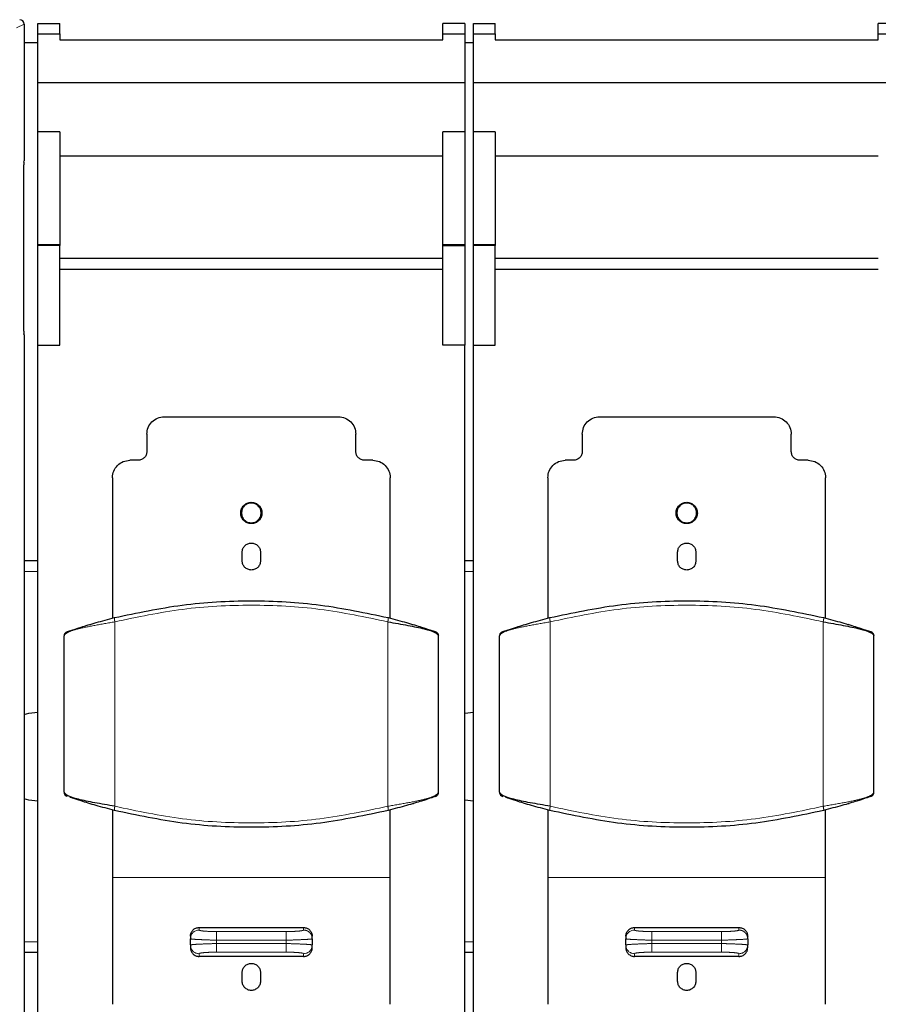
# Model space of a CAD drawing. Units: millimetres. Extents: x 627 to 8473, y 845 to 6929.
# Drawn here: x 1921 to 2020, y 6506 to 6619 of the extents above; entities that cross this region are included whole.
import ezdxf

# ---------------------------------------------------------------- set-up
doc = ezdxf.new("R2010")
doc.units = ezdxf.units.MM
doc.header["$LTSCALE"] = 20
doc.linetypes.add('PHANTOM', pattern=[12.7, 6.35, -1.27, 1.27, -1.27, 1.27, -1.27])

msp = doc.modelspace()

# ---------------------------------------------------------------- linework, layer by layer
at = {"color": 1, "linetype": 'PHANTOM', "lineweight": 18}
for p, q in [((1920.73, 6618.51), (1921.59, 6618.93)), ((1923.19, 6556.07), (1921.59, 6556.07)), ((1973.19, 6556.07), (1972.19, 6556.07)), ((1932.02, 6529.12), (1932.02, 6550.29)), ((1963.36, 6529.12), (1963.36, 6550.29)), ((1982.02, 6529.12), (1982.02, 6550.29)), ((2013.36, 6529.12), (2013.36, 6550.29)), ((1963.64, 6520.95), (1931.74, 6520.95)), ((2013.64, 6520.95), (1981.74, 6520.95)), ((1941.69, 6515.19), (1941.69, 6514.9)), ((1943.69, 6514.73), (1943.69, 6513.73)), ((1943.69, 6514.73), (1951.69, 6514.73)), ((1953.69, 6515.19), (1953.69, 6514.9)), ((1991.69, 6515.19), (1991.69, 6514.9)), ((1993.69, 6514.73), (1993.69, 6513.73)), ((1993.69, 6514.73), (2001.69, 6514.73)), ((2003.69, 6515.19), (2003.69, 6514.9)), ((1921.59, 6513.57), (1923.19, 6513.57)), ((1943.69, 6513.73), (1951.69, 6513.73)), ((1943.69, 6513.36), (1943.69, 6513.73)), ((1951.69, 6513.36), (1943.69, 6513.36)), ((1951.69, 6513.36), (1951.69, 6513.73)), ((1951.69, 6512.37), (1951.69, 6513.36)), ((1972.19, 6513.57), (1973.19, 6513.57)), ((1993.69, 6513.36), (1993.69, 6513.73)), ((1993.69, 6513.73), (2001.69, 6513.73)), ((2001.69, 6513.36), (1993.69, 6513.36)), ((2001.69, 6513.36), (2001.69, 6513.73)), ((2001.69, 6512.37), (2001.69, 6513.36)), ((1941.69, 6512.19), (1941.69, 6511.87)), ((1951.69, 6512.37), (1943.69, 6512.37)), ((1953.69, 6511.87), (1953.69, 6512.19)), ((1991.69, 6512.19), (1991.69, 6511.87)), ((2001.69, 6512.37), (1993.69, 6512.37)), ((2003.69, 6511.87), (2003.69, 6512.19))]:
    msp.add_line(p, q, dxfattribs=at)
at = {"color": 7, "linetype": 'Continuous', "lineweight": 25}
for p, q in [((1921.59, 6618.93), (1921.59, 6603.23)), ((1923.19, 6618.99), (1925.69, 6618.99)), ((1923.19, 6617.82), (1923.19, 6618.99)), ((1925.69, 6617.82), (1925.69, 6618.99)), ((1972.19, 6618.99), (1969.69, 6618.99)), ((1969.69, 6617.82), (1969.69, 6618.99)), ((1972.19, 6618.99), (1972.19, 6617.82)), ((1973.19, 6618.99), (1975.69, 6618.99)), ((1973.19, 6617.82), (1973.19, 6618.99)), ((1975.69, 6617.82), (1975.69, 6618.99)), ((2022.19, 6618.99), (2019.69, 6618.99)), ((2019.69, 6617.82), (2019.69, 6618.99)), ((1923.19, 6617.82), (1925.69, 6617.82)), ((1923.19, 6612.17), (1923.19, 6617.82)), ((1925.69, 6617.82), (1925.69, 6617.12)), ((1925.69, 6617.12), (1969.69, 6617.12)), ((1969.69, 6617.82), (1972.19, 6617.82)), ((1969.69, 6617.12), (1969.69, 6617.82)), ((1972.19, 6617.82), (1972.19, 6612.17)), ((1973.19, 6617.82), (1975.69, 6617.82)), ((1973.19, 6612.17), (1973.19, 6617.82)), ((1975.69, 6617.82), (1975.69, 6617.12)), ((1975.69, 6617.12), (2019.69, 6617.12)), ((2019.69, 6617.82), (2022.19, 6617.82)), ((2019.69, 6617.12), (2019.69, 6617.82)), ((1921.59, 6616.81), (1923.19, 6616.81)), ((1972.19, 6616.81), (1973.19, 6616.81)), ((1972.19, 6612.17), (1923.19, 6612.17)), ((1923.19, 6606.56), (1923.19, 6612.17)), ((1972.19, 6612.17), (1972.19, 6606.56)), ((2022.19, 6612.17), (1973.19, 6612.17)), ((1973.19, 6606.56), (1973.19, 6612.17)), ((1925.69, 6606.56), (1923.19, 6606.56)), ((1923.19, 6593.57), (1923.19, 6606.56)), ((1925.69, 6606.56), (1925.69, 6593.57)), ((1972.19, 6606.56), (1969.69, 6606.56)), ((1969.69, 6593.57), (1969.69, 6606.56)), ((1972.19, 6606.56), (1972.19, 6593.57)), ((1975.69, 6606.56), (1973.19, 6606.56)), ((1973.19, 6593.57), (1973.19, 6606.56)), ((1975.69, 6606.56), (1975.69, 6593.57)), ((1969.69, 6603.78), (1925.69, 6603.78)), ((2019.69, 6603.78), (1975.69, 6603.78)), ((1921.56, 6603.08), (1921.59, 6603.23)), ((1921.56, 6583.68), (1921.56, 6602.78)), ((1923.19, 6593.52), (1923.19, 6593.57)), ((1925.69, 6593.57), (1923.19, 6593.57)), ((1925.69, 6593.52), (1923.19, 6593.52)), ((1923.19, 6582.06), (1923.19, 6593.52)), ((1925.69, 6593.57), (1925.69, 6593.52)), ((1925.69, 6582.06), (1925.69, 6593.52)), ((1972.19, 6593.57), (1969.69, 6593.57)), ((1969.69, 6593.52), (1969.69, 6593.57)), ((1969.69, 6593.52), (1972.19, 6593.52)), ((1969.69, 6582.06), (1969.69, 6593.52)), ((1972.19, 6593.57), (1972.19, 6593.52)), ((1972.19, 6593.52), (1972.19, 6582.06)), ((1973.19, 6593.52), (1973.19, 6593.57)), ((1975.69, 6593.57), (1973.19, 6593.57)), ((1975.69, 6593.52), (1973.19, 6593.52)), ((1973.19, 6582.06), (1973.19, 6593.52)), ((1975.69, 6593.57), (1975.69, 6593.52)), ((1975.69, 6582.06), (1975.69, 6593.52)), ((1925.69, 6592.04), (1969.69, 6592.04)), ((1975.69, 6592.04), (2019.69, 6592.04)), ((1969.69, 6590.74), (1925.69, 6590.74)), ((2019.69, 6590.74), (1975.69, 6590.74)), ((1921.59, 6583.23), (1921.56, 6583.38)), ((1921.59, 6583.23), (1921.59, 6562.9)), ((1923.19, 6582.06), (1925.69, 6582.06)), ((1923.19, 6024.39), (1923.19, 6582.06)), ((1972.19, 6582.06), (1969.69, 6582.06)), ((1972.19, 6024.39), (1972.19, 6582.06)), ((1973.19, 6582.06), (1975.69, 6582.06)), ((1973.19, 6024.39), (1973.19, 6582.06)), ((1937.69, 6573.84), (1957.69, 6573.84)), ((1987.69, 6573.84), (2007.69, 6573.84)), ((1935.69, 6571.84), (1935.69, 6569.84)), ((1959.69, 6569.84), (1959.69, 6571.84)), ((1985.69, 6571.84), (1985.69, 6569.84)), ((2009.69, 6569.84), (2009.69, 6571.84)), ((1934.69, 6568.84), (1933.74, 6568.84)), ((1961.64, 6568.84), (1960.69, 6568.84)), ((1984.69, 6568.84), (1983.74, 6568.84)), ((2011.64, 6568.84), (2010.69, 6568.84)), ((1931.74, 6566.84), (1931.74, 6550.71)), ((1963.64, 6550.71), (1963.64, 6566.84)), ((1981.74, 6566.84), (1981.74, 6550.71)), ((2013.64, 6550.71), (2013.64, 6566.84)), ((1921.59, 6562.9), (1921.59, 6491.9)), ((1946.64, 6557.29), (1946.64, 6558.29)), ((1948.74, 6558.29), (1948.74, 6557.29)), ((1996.64, 6557.29), (1996.64, 6558.29)), ((1998.74, 6558.29), (1998.74, 6557.29)), ((1921.59, 6557.32), (1923.19, 6557.32)), ((1972.19, 6557.32), (1973.19, 6557.32)), ((1929.1, 6549.98), (1929.05, 6549.97)), ((1966.33, 6549.97), (1966.28, 6549.98)), ((1979.1, 6549.98), (1979.05, 6549.97)), ((2016.33, 6549.97), (2016.28, 6549.98)), ((1926.19, 6530.73), (1926.19, 6548.68)), ((1969.19, 6530.73), (1969.19, 6548.68)), ((1976.19, 6530.73), (1976.19, 6548.68)), ((2019.19, 6530.73), (2019.19, 6548.68)), ((1972.19, 6539.82), (1973.19, 6539.92)), ((1926.53, 6530.25), (1926.48, 6530.28)), ((1976.53, 6530.25), (1976.48, 6530.28)), ((1966.28, 6529.43), (1966.33, 6529.44)), ((1973.19, 6529.72), (1972.19, 6529.82)), ((2016.28, 6529.43), (2016.33, 6529.44)), ((1931.74, 6528.7), (1931.74, 6520.95)), ((1963.64, 6520.95), (1963.64, 6528.7)), ((1981.74, 6528.7), (1981.74, 6520.95)), ((2013.64, 6520.95), (2013.64, 6528.7)), ((1940.69, 6514.2), (1940.69, 6513.91)), ((1941.69, 6515.19), (1953.69, 6515.19)), ((1954.69, 6513.91), (1954.69, 6514.2)), ((1990.69, 6514.2), (1990.69, 6513.91)), ((1991.69, 6515.19), (2003.69, 6515.19)), ((2004.69, 6513.91), (2004.69, 6514.2)), ((1940.69, 6513.19), (1940.69, 6513.91)), ((1940.69, 6513.19), (1940.69, 6512.89)), ((1954.69, 6513.91), (1954.69, 6513.19)), ((1954.69, 6512.89), (1954.69, 6513.19)), ((1990.69, 6513.19), (1990.69, 6513.91)), ((1990.69, 6513.19), (1990.69, 6512.89)), ((2004.69, 6513.91), (2004.69, 6513.19)), ((2004.69, 6512.89), (2004.69, 6513.19)), ((1923.19, 6512.32), (1921.59, 6512.32)), ((1973.19, 6512.32), (1972.19, 6512.32)), ((1953.69, 6511.87), (1941.69, 6511.87)), ((2003.69, 6511.87), (1991.69, 6511.87)), ((1946.64, 6509.03), (1946.64, 6510.03)), ((1948.74, 6510.03), (1948.74, 6509.03)), ((1996.64, 6509.03), (1996.64, 6510.03)), ((1998.74, 6510.03), (1998.74, 6509.03))]:
    msp.add_line(p, q, dxfattribs=at)
at = {"color": 7, "linetype": 'Continuous', "lineweight": 25, "flags": 128}
for points in [[(1921.59, 6539.66), (1922.15, 6539.81), (1923.19, 6539.92)], [(1923.19, 6529.72), (1922.15, 6529.83), (1921.59, 6529.98)]]:
    msp.add_lwpolyline(points, dxfattribs=at)
at = {"color": 7, "linetype": 'Continuous', "lineweight": 25}
for centre, start, end in [((1968.69, 6548.68), 0, 70.9609), ((2018.69, 6548.68), 0, 70.9609), ((1926.69, 6530.73), 180, 235.8965), ((1976.69, 6530.73), 180, 235.8965)]:
    msp.add_arc(centre, 0.5, start, end, dxfattribs=at)
at = {"color": 1, "linetype": 'PHANTOM', "lineweight": 18}
for centre, start, end in [((1941.69, 6513.91), 89.891, 179.8906), ((1991.69, 6513.91), 89.891, 179.8906), ((1941.69, 6513.19), 180.1094, 270.109), ((1953.69, 6513.19), 269.891, 359.8906), ((1991.69, 6513.19), 180.1094, 270.109), ((2003.69, 6513.19), 269.891, 359.8906)]:
    msp.add_arc(centre, 0.998, start, end, dxfattribs=at)
at = {"color": 7, "linetype": 'Continuous', "lineweight": 25}
for centre, major_axis, ratio, start_param, end_param in [((1921.09, 6618.93), (0.447, 0.224), 0.99981, 5.819644, 7.390288), ((1921.56, 6602.78), (0, 0.3), 0.017455, 0.087266, 1.570796), ((1921.56, 6583.68), (0, 0.3), 0.017455, 1.570796, 3.054326)]:
    msp.add_ellipse(centre, major_axis=major_axis, ratio=ratio, start_param=start_param, end_param=end_param, dxfattribs=at)
for points in [[(1935.69, 6571.84), (1935.72, 6572.11), (1935.78, 6572.63), (1936.24, 6573.29), (1936.9, 6573.75), (1937.43, 6573.81), (1937.69, 6573.84)], [(1957.69, 6573.84), (1957.95, 6573.81), (1958.48, 6573.75), (1959.14, 6573.29), (1959.6, 6572.63), (1959.66, 6572.11), (1959.69, 6571.84)], [(1985.69, 6571.84), (1985.72, 6572.11), (1985.78, 6572.63), (1986.24, 6573.29), (1986.9, 6573.75), (1987.43, 6573.81), (1987.69, 6573.84)], [(2007.69, 6573.84), (2007.95, 6573.81), (2008.48, 6573.75), (2009.14, 6573.29), (2009.6, 6572.63), (2009.66, 6572.11), (2009.69, 6571.84)], [(1935.69, 6569.84), (1935.68, 6569.71), (1935.65, 6569.45), (1935.41, 6569.12), (1935.08, 6568.89), (1934.82, 6568.86), (1934.69, 6568.84)], [(1960.69, 6568.84), (1960.56, 6568.86), (1960.3, 6568.89), (1959.97, 6569.12), (1959.74, 6569.45), (1959.71, 6569.71), (1959.69, 6569.84)], [(1985.69, 6569.84), (1985.68, 6569.71), (1985.65, 6569.45), (1985.41, 6569.12), (1985.08, 6568.89), (1984.82, 6568.86), (1984.69, 6568.84)], [(2010.69, 6568.84), (2010.56, 6568.86), (2010.3, 6568.89), (2009.97, 6569.12), (2009.74, 6569.45), (2009.71, 6569.71), (2009.69, 6569.84)], [(1931.74, 6566.84), (1931.77, 6567.11), (1931.83, 6567.63), (1932.29, 6568.29), (1932.95, 6568.75), (1933.48, 6568.81), (1933.74, 6568.84)], [(1961.64, 6568.84), (1961.9, 6568.81), (1962.43, 6568.75), (1963.09, 6568.29), (1963.55, 6567.63), (1963.61, 6567.11), (1963.64, 6566.84)], [(1981.74, 6566.84), (1981.77, 6567.11), (1981.83, 6567.63), (1982.29, 6568.29), (1982.95, 6568.75), (1983.48, 6568.81), (1983.74, 6568.84)], [(2011.64, 6568.84), (2011.9, 6568.81), (2012.43, 6568.75), (2013.09, 6568.29), (2013.55, 6567.63), (2013.61, 6567.11), (2013.64, 6566.84)], [(1946.47, 6562.79), (1946.48, 6562.95), (1946.52, 6563.27), (1946.8, 6563.68), (1947.21, 6563.95), (1947.69, 6564.05), (1948.17, 6563.95), (1948.58, 6563.68), (1948.86, 6563.27), (1948.9, 6562.95), (1948.91, 6562.79)], [(1996.47, 6562.79), (1996.48, 6562.95), (1996.52, 6563.27), (1996.8, 6563.68), (1997.21, 6563.95), (1997.69, 6564.05), (1998.17, 6563.95), (1998.58, 6563.68), (1998.86, 6563.27), (1998.9, 6562.95), (1998.91, 6562.79)], [(1948.83, 6562.79), (1948.81, 6562.94), (1948.78, 6563.24), (1948.51, 6563.62), (1948.14, 6563.87), (1947.69, 6563.96), (1947.24, 6563.87), (1946.87, 6563.62), (1946.6, 6563.24), (1946.57, 6562.94), (1946.55, 6562.79)], [(1998.83, 6562.79), (1998.81, 6562.94), (1998.78, 6563.24), (1998.51, 6563.62), (1998.14, 6563.87), (1997.69, 6563.96), (1997.24, 6563.87), (1996.87, 6563.62), (1996.6, 6563.24), (1996.57, 6562.94), (1996.55, 6562.79)], [(1948.91, 6562.79), (1948.9, 6562.63), (1948.86, 6562.31), (1948.58, 6561.91), (1948.17, 6561.63), (1947.69, 6561.54), (1947.21, 6561.63), (1946.8, 6561.91), (1946.52, 6562.31), (1946.48, 6562.63), (1946.47, 6562.79)], [(1946.55, 6562.79), (1946.57, 6562.64), (1946.6, 6562.35), (1946.87, 6561.97), (1947.24, 6561.72), (1947.69, 6561.63), (1948.14, 6561.72), (1948.51, 6561.97), (1948.78, 6562.35), (1948.81, 6562.64), (1948.83, 6562.79)], [(1998.91, 6562.79), (1998.9, 6562.63), (1998.86, 6562.31), (1998.58, 6561.91), (1998.17, 6561.63), (1997.69, 6561.54), (1997.21, 6561.63), (1996.8, 6561.91), (1996.52, 6562.31), (1996.48, 6562.63), (1996.47, 6562.79)], [(1996.55, 6562.79), (1996.57, 6562.64), (1996.6, 6562.35), (1996.87, 6561.97), (1997.24, 6561.72), (1997.69, 6561.63), (1998.14, 6561.72), (1998.51, 6561.97), (1998.78, 6562.35), (1998.81, 6562.64), (1998.83, 6562.79)], [(1946.64, 6558.29), (1946.66, 6558.43), (1946.69, 6558.71), (1946.93, 6559.06), (1947.28, 6559.29), (1947.69, 6559.37), (1948.1, 6559.29), (1948.45, 6559.06), (1948.69, 6558.71), (1948.72, 6558.43), (1948.74, 6558.29)], [(1996.64, 6558.29), (1996.66, 6558.43), (1996.69, 6558.71), (1996.93, 6559.06), (1997.28, 6559.29), (1997.69, 6559.37), (1998.1, 6559.29), (1998.45, 6559.06), (1998.69, 6558.71), (1998.72, 6558.43), (1998.74, 6558.29)], [(1948.74, 6557.29), (1948.72, 6557.16), (1948.69, 6556.88), (1948.45, 6556.53), (1948.1, 6556.3), (1947.69, 6556.22), (1947.28, 6556.3), (1946.93, 6556.53), (1946.69, 6556.88), (1946.66, 6557.16), (1946.64, 6557.29)], [(1998.74, 6557.29), (1998.72, 6557.16), (1998.69, 6556.88), (1998.45, 6556.53), (1998.1, 6556.3), (1997.69, 6556.22), (1997.28, 6556.3), (1996.93, 6556.53), (1996.69, 6556.88), (1996.66, 6557.16), (1996.64, 6557.29)], [(1963.36, 6550.29), (1964.15, 6550.16), (1965.74, 6549.89), (1967.64, 6549.49), (1968.94, 6549.09), (1969.11, 6548.82), (1969.19, 6548.68)], [(2013.36, 6550.29), (2014.15, 6550.16), (2015.74, 6549.89), (2017.64, 6549.49), (2018.94, 6549.09), (2019.11, 6548.82), (2019.19, 6548.68)], [(1926.53, 6549.16), (1926.48, 6549.14), (1926.39, 6549.09), (1926.28, 6548.98), (1926.2, 6548.84), (1926.19, 6548.74), (1926.19, 6548.68)], [(1976.53, 6549.16), (1976.48, 6549.14), (1976.39, 6549.09), (1976.28, 6548.98), (1976.2, 6548.84), (1976.19, 6548.74), (1976.19, 6548.68)], [(1968.85, 6530.25), (1968.9, 6530.28), (1969, 6530.32), (1969.1, 6530.43), (1969.18, 6530.57), (1969.19, 6530.68), (1969.19, 6530.73)], [(2018.85, 6530.25), (2018.9, 6530.28), (2019, 6530.32), (2019.1, 6530.43), (2019.18, 6530.57), (2019.19, 6530.68), (2019.19, 6530.73)], [(1931.74, 6520.95), (1931.74, 6518.5), (1931.74, 6513.61), (1931.74, 6508.79), (1931.74, 6506.38)], [(1963.64, 6506.38), (1963.64, 6508.79), (1963.64, 6513.61), (1963.64, 6518.5), (1963.64, 6520.95)], [(1981.74, 6520.95), (1981.74, 6518.5), (1981.74, 6513.61), (1981.74, 6508.79), (1981.74, 6506.38)], [(2013.64, 6506.38), (2013.64, 6508.79), (2013.64, 6513.61), (2013.64, 6518.5), (2013.64, 6520.95)]]:
    msp.add_open_spline(points, degree=3, dxfattribs=at)
for points, knots in [([(1931.98, 6550.78), (1934.56, 6551.32), (1939.71, 6552.42), (1947.69, 6552.85), (1955.67, 6552.42), (1960.82, 6551.32), (1963.4, 6550.78)], [0, 0, 0, 0, 0.250009, 0.5, 0.749991, 1, 1, 1, 1]), ([(1981.98, 6550.78), (1984.56, 6551.32), (1989.71, 6552.42), (1997.69, 6552.85), (2005.67, 6552.42), (2010.82, 6551.32), (2013.4, 6550.78)], [0, 0, 0, 0, 0.250009, 0.5, 0.749991, 1, 1, 1, 1]), ([(1926.53, 6549.16), (1926.62, 6549.19), (1926.8, 6549.25), (1928.07, 6549.67), (1929.8, 6550.2), (1931.25, 6550.59), (1931.98, 6550.78)], [0, 0, 0, 0, 0.247955, 0.497317, 0.748947, 1, 1, 1, 1]), ([(1963.4, 6550.78), (1964.13, 6550.59), (1965.58, 6550.2), (1967.31, 6549.67), (1968.58, 6549.25), (1968.76, 6549.19), (1968.85, 6549.16)], [0, 0, 0, 0, 0.251053, 0.502683, 0.752045, 1, 1, 1, 1]), ([(1976.53, 6549.16), (1976.62, 6549.19), (1976.8, 6549.25), (1978.07, 6549.67), (1979.8, 6550.2), (1981.25, 6550.59), (1981.98, 6550.78)], [0, 0, 0, 0, 0.247955, 0.497317, 0.748947, 1, 1, 1, 1]), ([(2013.4, 6550.78), (2014.13, 6550.59), (2015.58, 6550.2), (2017.31, 6549.67), (2018.58, 6549.25), (2018.76, 6549.19), (2018.85, 6549.16)], [0, 0, 0, 0, 0.251053, 0.502683, 0.752045, 1, 1, 1, 1]), ([(1926.22, 6530.63), (1926.22, 6530.6), (1926.24, 6530.52), (1926.31, 6530.4), (1926.43, 6530.3), (1926.51, 6530.26), (1926.56, 6530.24)], [0, 0, 0, 0, 0.130797, 0.498206, 0.742203, 1, 1, 1, 1]), ([(1932.02, 6529.12), (1931.23, 6529.25), (1929.64, 6529.52), (1927.75, 6529.92), (1926.53, 6530.29), (1926.37, 6530.53), (1926.3, 6530.63)], [0, 0, 0, 0, 0.266673, 0.533346, 0.800018, 1, 1, 1, 1]), ([(1931.98, 6528.64), (1931.25, 6528.83), (1929.79, 6529.21), (1928.1, 6529.73), (1927.04, 6530.08), (1926.89, 6530.13), (1926.86, 6530.14)], [0, 0, 0, 0, 0.310402, 0.621516, 0.929827, 1, 1, 1, 1]), ([(1968.85, 6530.25), (1968.76, 6530.22), (1968.58, 6530.16), (1967.31, 6529.74), (1965.58, 6529.21), (1964.13, 6528.83), (1963.4, 6528.64)], [0, 0, 0, 0, 0.247955, 0.497317, 0.748947, 1, 1, 1, 1]), ([(1976.22, 6530.63), (1976.22, 6530.6), (1976.24, 6530.52), (1976.31, 6530.4), (1976.43, 6530.3), (1976.51, 6530.26), (1976.56, 6530.24)], [0, 0, 0, 0, 0.130797, 0.498206, 0.742203, 1, 1, 1, 1]), ([(1982.02, 6529.12), (1981.23, 6529.25), (1979.64, 6529.52), (1977.75, 6529.92), (1976.53, 6530.29), (1976.37, 6530.53), (1976.3, 6530.63)], [0, 0, 0, 0, 0.266673, 0.533346, 0.800018, 1, 1, 1, 1]), ([(1981.98, 6528.64), (1981.25, 6528.83), (1979.79, 6529.21), (1978.1, 6529.73), (1977.04, 6530.08), (1976.89, 6530.13), (1976.86, 6530.14)], [0, 0, 0, 0, 0.310402, 0.621516, 0.929827, 1, 1, 1, 1]), ([(2018.85, 6530.25), (2018.76, 6530.22), (2018.58, 6530.16), (2017.31, 6529.74), (2015.58, 6529.21), (2014.13, 6528.83), (2013.4, 6528.64)], [0, 0, 0, 0, 0.247955, 0.497317, 0.748947, 1, 1, 1, 1]), ([(1963.4, 6528.64), (1960.82, 6528.09), (1955.67, 6526.99), (1947.69, 6526.56), (1939.71, 6526.99), (1934.56, 6528.09), (1931.98, 6528.64)], [0, 0, 0, 0, 0.250009, 0.5, 0.749991, 1, 1, 1, 1]), ([(2013.4, 6528.64), (2010.82, 6528.09), (2005.67, 6526.99), (1997.69, 6526.56), (1989.71, 6526.99), (1984.56, 6528.09), (1981.98, 6528.64)], [0, 0, 0, 0, 0.250009, 0.5, 0.749991, 1, 1, 1, 1]), ([(1940.69, 6514.2), (1940.71, 6514.33), (1940.74, 6514.59), (1940.97, 6514.92), (1941.3, 6515.15), (1941.56, 6515.18), (1941.69, 6515.19)], [0, 0, 0, 0, 0.25, 0.5, 0.75, 1, 1, 1, 1]), ([(1953.69, 6515.19), (1953.82, 6515.18), (1954.08, 6515.15), (1954.41, 6514.92), (1954.65, 6514.59), (1954.68, 6514.33), (1954.69, 6514.2)], [0, 0, 0, 0, 0.25, 0.5, 0.749999, 1, 1, 1, 1]), ([(1990.69, 6514.2), (1990.71, 6514.33), (1990.74, 6514.59), (1990.97, 6514.92), (1991.3, 6515.15), (1991.56, 6515.18), (1991.69, 6515.19)], [0, 0, 0, 0, 0.25, 0.5, 0.75, 1, 1, 1, 1]), ([(2003.69, 6515.19), (2003.82, 6515.18), (2004.08, 6515.15), (2004.41, 6514.92), (2004.65, 6514.59), (2004.68, 6514.33), (2004.69, 6514.2)], [0, 0, 0, 0, 0.25, 0.5, 0.749999, 1, 1, 1, 1]), ([(1940.69, 6512.89), (1940.7, 6512.8), (1940.71, 6512.67), (1940.79, 6512.42), (1940.93, 6512.21), (1941.13, 6512.04), (1941.37, 6511.91), (1941.56, 6511.89), (1941.69, 6511.87)], [0, 0, 0, 0, 0.158471, 0.250549, 0.49999, 0.632144, 0.759608, 1, 1, 1, 1]), ([(1953.69, 6511.87), (1953.82, 6511.89), (1954.01, 6511.91), (1954.25, 6512.04), (1954.45, 6512.21), (1954.59, 6512.42), (1954.68, 6512.67), (1954.68, 6512.8), (1954.69, 6512.89)], [0, 0, 0, 0, 0.240372, 0.367841, 0.50001, 0.749453, 0.841511, 1, 1, 1, 1]), ([(1990.69, 6512.89), (1990.7, 6512.8), (1990.71, 6512.67), (1990.79, 6512.42), (1990.93, 6512.21), (1991.13, 6512.04), (1991.37, 6511.91), (1991.56, 6511.89), (1991.69, 6511.87)], [0, 0, 0, 0, 0.158471, 0.250549, 0.49999, 0.632144, 0.759608, 1, 1, 1, 1]), ([(2003.69, 6511.87), (2003.82, 6511.89), (2004.01, 6511.91), (2004.25, 6512.04), (2004.45, 6512.21), (2004.59, 6512.42), (2004.68, 6512.67), (2004.68, 6512.8), (2004.69, 6512.89)], [0, 0, 0, 0, 0.240372, 0.367841, 0.50001, 0.749453, 0.841511, 1, 1, 1, 1]), ([(1946.64, 6510.03), (1946.66, 6510.16), (1946.69, 6510.44), (1946.93, 6510.79), (1947.28, 6511.02), (1947.69, 6511.11), (1948.11, 6511.02), (1948.45, 6510.79), (1948.69, 6510.44), (1948.72, 6510.16), (1948.74, 6510.03)], [0, 0, 0, 0, 0.125021, 0.250029, 0.375026, 0.5, 0.624983, 0.749968, 0.874976, 1, 1, 1, 1]), ([(1996.64, 6510.03), (1996.66, 6510.16), (1996.69, 6510.44), (1996.93, 6510.79), (1997.28, 6511.02), (1997.69, 6511.11), (1998.11, 6511.02), (1998.45, 6510.79), (1998.69, 6510.44), (1998.72, 6510.16), (1998.74, 6510.03)], [0, 0, 0, 0, 0.125021, 0.250029, 0.375026, 0.5, 0.624983, 0.749968, 0.874976, 1, 1, 1, 1]), ([(1948.74, 6509.03), (1948.72, 6508.89), (1948.69, 6508.62), (1948.45, 6508.27), (1948.16, 6508.07), (1947.9, 6507.99), (1947.69, 6507.97), (1947.48, 6507.99), (1947.22, 6508.07), (1946.93, 6508.27), (1946.69, 6508.62), (1946.66, 6508.89), (1946.64, 6509.03)], [0, 0, 0, 0, 0.12487, 0.249726, 0.374557, 0.437272, 0.499999, 0.562622, 0.625434, 0.750274, 0.875129, 1, 1, 1, 1]), ([(1998.74, 6509.03), (1998.72, 6508.89), (1998.69, 6508.62), (1998.45, 6508.27), (1998.16, 6508.07), (1997.9, 6507.99), (1997.69, 6507.97), (1997.48, 6507.99), (1997.22, 6508.07), (1996.93, 6508.27), (1996.69, 6508.62), (1996.66, 6508.89), (1996.64, 6509.03)], [0, 0, 0, 0, 0.12487, 0.249726, 0.374557, 0.437272, 0.499999, 0.562622, 0.625434, 0.750274, 0.875129, 1, 1, 1, 1])]:
    msp.add_open_spline(points, degree=3, knots=knots, dxfattribs=at)
at = {"color": 1, "linetype": 'PHANTOM', "lineweight": 18}
for points, knots in [([(1932.02, 6550.29), (1934.6, 6550.84), (1939.74, 6551.93), (1947.69, 6552.34), (1955.64, 6551.93), (1960.78, 6550.84), (1963.36, 6550.29)], [0, 0, 0, 0, 0.251116, 0.5, 0.748885, 1, 1, 1, 1]), ([(1982.02, 6550.29), (1984.6, 6550.84), (1989.74, 6551.93), (1997.69, 6552.34), (2005.64, 6551.93), (2010.78, 6550.84), (2013.36, 6550.29)], [0, 0, 0, 0, 0.251116, 0.5, 0.748885, 1, 1, 1, 1]), ([(1931.98, 6550.78), (1931.97, 6550.77), (1931.96, 6550.75), (1931.96, 6550.63), (1931.98, 6550.47), (1932.01, 6550.35), (1932.02, 6550.29)], [0, 0, 0, 0, 0.240625, 0.5, 0.759376, 1, 1, 1, 1]), ([(1963.4, 6550.78), (1963.41, 6550.77), (1963.42, 6550.75), (1963.42, 6550.63), (1963.4, 6550.47), (1963.37, 6550.35), (1963.36, 6550.29)], [0, 0, 0, 0, 0.240625, 0.5, 0.759376, 1, 1, 1, 1]), ([(1981.98, 6550.78), (1981.97, 6550.77), (1981.96, 6550.75), (1981.96, 6550.63), (1981.98, 6550.47), (1982.01, 6550.35), (1982.02, 6550.29)], [0, 0, 0, 0, 0.240625, 0.5, 0.759376, 1, 1, 1, 1]), ([(2013.4, 6550.78), (2013.41, 6550.77), (2013.42, 6550.75), (2013.42, 6550.63), (2013.4, 6550.47), (2013.37, 6550.35), (2013.36, 6550.29)], [0, 0, 0, 0, 0.240625, 0.5, 0.759376, 1, 1, 1, 1]), ([(1931.98, 6528.64), (1931.97, 6528.64), (1931.96, 6528.66), (1931.96, 6528.78), (1931.98, 6528.94), (1932.01, 6529.06), (1932.02, 6529.12)], [0, 0, 0, 0, 0.240625, 0.5, 0.759376, 1, 1, 1, 1]), ([(1932.02, 6529.12), (1934.6, 6528.57), (1939.74, 6527.49), (1947.69, 6527.07), (1955.64, 6527.49), (1960.78, 6528.57), (1963.36, 6529.12)], [0, 0, 0, 0, 0.251115, 0.5, 0.748884, 1, 1, 1, 1]), ([(1963.36, 6529.12), (1963.37, 6529.06), (1963.4, 6528.94), (1963.42, 6528.78), (1963.42, 6528.66), (1963.41, 6528.64), (1963.4, 6528.64)], [0, 0, 0, 0, 0.240624, 0.5, 0.759375, 1, 1, 1, 1]), ([(1981.98, 6528.64), (1981.97, 6528.64), (1981.96, 6528.66), (1981.96, 6528.78), (1981.98, 6528.94), (1982.01, 6529.06), (1982.02, 6529.12)], [0, 0, 0, 0, 0.240625, 0.5, 0.759376, 1, 1, 1, 1]), ([(1982.02, 6529.12), (1984.6, 6528.57), (1989.74, 6527.49), (1997.69, 6527.07), (2005.64, 6527.49), (2010.78, 6528.57), (2013.36, 6529.12)], [0, 0, 0, 0, 0.251115, 0.5, 0.748884, 1, 1, 1, 1]), ([(2013.36, 6529.12), (2013.37, 6529.06), (2013.4, 6528.94), (2013.42, 6528.78), (2013.42, 6528.66), (2013.41, 6528.64), (2013.4, 6528.64)], [0, 0, 0, 0, 0.240624, 0.5, 0.759375, 1, 1, 1, 1]), ([(1941.69, 6514.9), (1941.7, 6514.89), (1941.71, 6514.87), (1941.89, 6514.83), (1942.26, 6514.78), (1942.81, 6514.75), (1943.3, 6514.73), (1943.56, 6514.73), (1943.69, 6514.73)], [0, 0, 0, 0, 0.12337, 0.250135, 0.500239, 0.750131, 0.876673, 1, 1, 1, 1]), ([(1951.69, 6514.73), (1951.82, 6514.73), (1952.08, 6514.73), (1952.57, 6514.75), (1953.12, 6514.78), (1953.49, 6514.83), (1953.67, 6514.87), (1953.68, 6514.89), (1953.69, 6514.9)], [0, 0, 0, 0, 0.123247, 0.249865, 0.499757, 0.749862, 0.876549, 1, 1, 1, 1]), ([(1991.69, 6514.9), (1991.7, 6514.89), (1991.71, 6514.87), (1991.89, 6514.83), (1992.26, 6514.78), (1992.81, 6514.75), (1993.3, 6514.73), (1993.56, 6514.73), (1993.69, 6514.73)], [0, 0, 0, 0, 0.12337, 0.250135, 0.500239, 0.750131, 0.876673, 1, 1, 1, 1]), ([(2001.69, 6514.73), (2001.82, 6514.73), (2002.08, 6514.73), (2002.57, 6514.75), (2003.12, 6514.78), (2003.49, 6514.83), (2003.67, 6514.87), (2003.68, 6514.89), (2003.69, 6514.9)], [0, 0, 0, 0, 0.123247, 0.249865, 0.499757, 0.749862, 0.876549, 1, 1, 1, 1]), ([(1943.69, 6512.37), (1943.56, 6512.37), (1943.3, 6512.37), (1942.81, 6512.35), (1942.26, 6512.32), (1941.89, 6512.27), (1941.71, 6512.23), (1941.7, 6512.2), (1941.69, 6512.19)], [0, 0, 0, 0, 0.1232469, 0.2498654, 0.4997569, 0.7498617, 0.8765493, 1, 1, 1, 1]), ([(1953.69, 6512.19), (1953.68, 6512.2), (1953.67, 6512.23), (1953.49, 6512.27), (1953.12, 6512.32), (1952.57, 6512.35), (1952.08, 6512.37), (1951.82, 6512.37), (1951.69, 6512.37)], [0, 0, 0, 0, 0.12337, 0.250135, 0.500239, 0.750131, 0.876673, 1, 1, 1, 1]), ([(1993.69, 6512.37), (1993.56, 6512.37), (1993.3, 6512.37), (1992.81, 6512.35), (1992.26, 6512.32), (1991.89, 6512.27), (1991.71, 6512.23), (1991.7, 6512.2), (1991.69, 6512.19)], [0, 0, 0, 0, 0.123247, 0.249865, 0.499757, 0.749862, 0.876549, 1, 1, 1, 1]), ([(2003.69, 6512.19), (2003.68, 6512.2), (2003.67, 6512.23), (2003.49, 6512.27), (2003.12, 6512.32), (2002.57, 6512.35), (2002.08, 6512.37), (2001.82, 6512.37), (2001.69, 6512.37)], [0, 0, 0, 0, 0.12337, 0.250135, 0.500239, 0.750131, 0.876673, 1, 1, 1, 1])]:
    msp.add_open_spline(points, degree=3, knots=knots, dxfattribs=at)
for points in [[(1926.19, 6548.68), (1926.27, 6548.82), (1926.44, 6549.09), (1927.74, 6549.49), (1929.64, 6549.89), (1931.23, 6550.16), (1932.02, 6550.29)], [(1976.19, 6548.68), (1976.27, 6548.82), (1976.44, 6549.09), (1977.74, 6549.49), (1979.64, 6549.89), (1981.23, 6550.16), (1982.02, 6550.29)], [(1969.19, 6530.73), (1969.11, 6530.59), (1968.94, 6530.33), (1967.64, 6529.92), (1965.74, 6529.52), (1964.15, 6529.25), (1963.36, 6529.12)], [(2019.19, 6530.73), (2019.11, 6530.59), (2018.94, 6530.33), (2017.64, 6529.92), (2015.74, 6529.52), (2014.15, 6529.25), (2013.36, 6529.12)], [(1951.69, 6514.73), (1951.69, 6514.7), (1951.69, 6514.66), (1951.69, 6514.42), (1951.69, 6514.1), (1951.69, 6513.86), (1951.69, 6513.73)], [(1954.69, 6513.91), (1954.68, 6514.04), (1954.65, 6514.3), (1954.41, 6514.63), (1954.08, 6514.86), (1953.82, 6514.89), (1953.69, 6514.9)], [(2001.69, 6514.73), (2001.69, 6514.7), (2001.69, 6514.66), (2001.69, 6514.42), (2001.69, 6514.1), (2001.69, 6513.86), (2001.69, 6513.73)], [(2004.69, 6513.91), (2004.68, 6514.04), (2004.65, 6514.3), (2004.41, 6514.63), (2004.08, 6514.86), (2003.82, 6514.89), (2003.69, 6514.9)], [(1940.69, 6513.91), (1940.74, 6513.89), (1940.83, 6513.86), (1941.52, 6513.82), (1942.51, 6513.78), (1943.3, 6513.75), (1943.69, 6513.73)], [(1943.69, 6513.36), (1943.3, 6513.35), (1942.51, 6513.32), (1941.52, 6513.28), (1940.83, 6513.23), (1940.74, 6513.2), (1940.69, 6513.19)], [(1943.69, 6512.37), (1943.69, 6512.39), (1943.69, 6512.44), (1943.69, 6512.68), (1943.69, 6512.99), (1943.69, 6513.24), (1943.69, 6513.36)], [(1951.69, 6513.73), (1952.08, 6513.75), (1952.87, 6513.78), (1953.86, 6513.82), (1954.56, 6513.86), (1954.65, 6513.89), (1954.69, 6513.91)], [(1954.69, 6513.19), (1954.65, 6513.2), (1954.56, 6513.23), (1953.86, 6513.28), (1952.87, 6513.32), (1952.08, 6513.35), (1951.69, 6513.36)], [(1990.69, 6513.91), (1990.74, 6513.89), (1990.83, 6513.86), (1991.52, 6513.82), (1992.51, 6513.78), (1993.3, 6513.75), (1993.69, 6513.73)], [(1993.69, 6513.36), (1993.3, 6513.35), (1992.51, 6513.32), (1991.52, 6513.28), (1990.83, 6513.23), (1990.74, 6513.2), (1990.69, 6513.19)], [(1993.69, 6512.37), (1993.69, 6512.39), (1993.69, 6512.44), (1993.69, 6512.68), (1993.69, 6512.99), (1993.69, 6513.24), (1993.69, 6513.36)], [(2001.69, 6513.73), (2002.08, 6513.75), (2002.87, 6513.78), (2003.86, 6513.82), (2004.56, 6513.86), (2004.65, 6513.89), (2004.69, 6513.91)], [(2004.69, 6513.19), (2004.65, 6513.2), (2004.56, 6513.23), (2003.86, 6513.28), (2002.87, 6513.32), (2002.08, 6513.35), (2001.69, 6513.36)]]:
    msp.add_open_spline(points, degree=3, dxfattribs=at)

doc.saveas('drawing.dxf')
